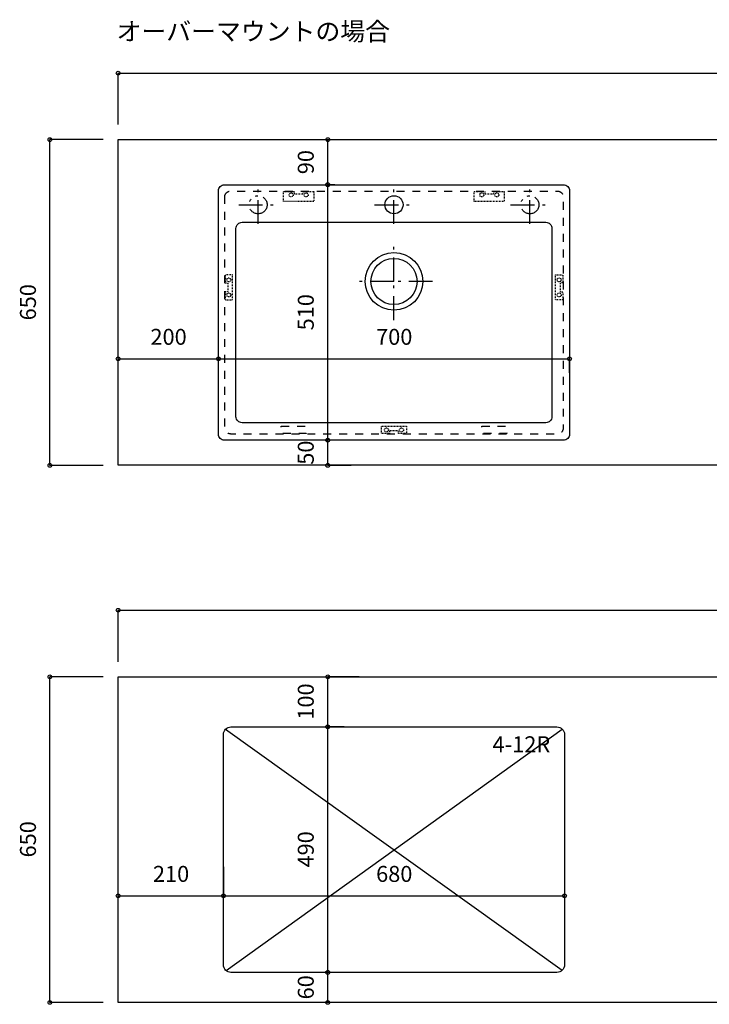
# Model space of a CAD drawing. Extents: x -107 to 11746, y -288 to 117.
# Drawn here: x 815 to 907, y -161 to -30 of the extents above; entities that cross this region are included whole.
import ezdxf
from ezdxf.enums import TextEntityAlignment as Align

# ---------------------------------------------------------------- set-up
doc = ezdxf.new("R2010")
doc.units = 0
doc.header["$PDMODE"] = 1
doc.header["$PDSIZE"] = -2
for name, pattern in [('______-11', [2.116531, 1.058062, -1.058469]), ('______-12', [5.291537, 3.175, -1.058075, 0.352692, -0.705771]), ('______-13', [6.35, 3.175, -1.058075, 0.352692, -0.705771, 0.352692, -0.705771])]:
    doc.linetypes.add(name, pattern=pattern)
doc.layers.get('DEFPOINTS').update_dxf_attribs({"linetype": 'CONTINUOUS'})
for name, color, linetype in [('__', 7, 'CONTINUOUS'), ('__-1', 7, 'CONTINUOUS'), ('__-_____', 1, 'CONTINUOUS')]:
    doc.layers.add(name, color=color, linetype=linetype)
doc.styles.add('HIRAGINO_KAKU_GOTHIC_PRO_W', font='ヒラギノ角ゴシック W3.ttc', dxfattribs={"bigfont": 'Hiragino Kaku Gothic Pro W3'})
doc.styles.add('YUGOTHIC_MEDIUM', font='txt', dxfattribs={"bigfont": 'YuGothic Medium'})

# ---------------------------------------------------------------- blocks, each defined once
blk = doc.blocks.new('____')
at = {"layer": '__-_____', "color": 17, "linetype": '______-11', "flags": 128}
blk.add_lwpolyline([(11178.7, 1384.4), (11199.7, 1384.4), (11199.7, 1379.4), (11217.7, 1379.4), (11217.7, 1384.4), (11238.7, 1384.4), (11238.7, 1364.4), (11178.7, 1364.4)], close=True, dxfattribs=at)
at = {"layer": '__-_____', "color": 17, "linetype": '______-11'}
for centre in [(11193.7, 1377.4), (11223.7, 1377.4)]:
    blk.add_circle(centre, 4, dxfattribs=at)
blk = doc.blocks.new('____-1')
at = {"layer": '__-_____', "color": 17, "linetype": '______-11', "flags": 128}
blk.add_lwpolyline([(11076.7, 1217.9), (11062.2, 1217.9), (11062.2, 1201.9), (11067.2, 1201.9), (11067.2, 1183.9), (11062.2, 1183.9), (11062.2, 1167.9), (11076.7, 1167.9)], close=True, dxfattribs=at)
at = {"layer": '__-_____', "color": 17, "linetype": '______-11'}
for centre in [(11069.2, 1207.9), (11069.2, 1177.9)]:
    blk.add_circle(centre, 4, dxfattribs=at)
blk = doc.blocks.new('____-2')
at = {"layer": '__-_____', "color": 17, "linetype": '______-11', "flags": 128}
blk.add_lwpolyline([(11423.7, 915.9), (11423.7, 901.4), (11407.7, 901.4), (11407.7, 906.4), (11389.7, 906.4), (11389.7, 901.4), (11373.7, 901.4), (11373.7, 915.9)], close=True, dxfattribs=at)
at = {"layer": '__-_____', "color": 17, "linetype": '______-11'}
for centre in [(11383.7, 908.4), (11413.7, 908.4)]:
    blk.add_circle(centre, 4, dxfattribs=at)
blk = doc.blocks.new('____-3')
at = {"layer": '__-_____', "color": 17, "linetype": '______-11', "flags": 128}
blk.add_lwpolyline([(11720.7, 1217.9), (11735.2, 1217.9), (11735.2, 1201.9), (11730.2, 1201.9), (11730.2, 1183.9), (11735.2, 1183.9), (11735.2, 1167.9), (11720.7, 1167.9)], close=True, dxfattribs=at)
at = {"layer": '__-_____', "color": 17, "linetype": '______-11'}
for centre in [(11728.2, 1207.9), (11728.2, 1177.9)]:
    blk.add_circle(centre, 4, dxfattribs=at)
blk = doc.blocks.new('____-4')
at = {"layer": '__-_____', "color": 17, "linetype": '______-11', "flags": 128}
blk.add_lwpolyline([(11558.7, 1384.4), (11579.7, 1384.4), (11579.7, 1379.4), (11597.7, 1379.4), (11597.7, 1384.4), (11618.7, 1384.4), (11618.7, 1364.4), (11558.7, 1364.4)], close=True, dxfattribs=at)
at = {"layer": '__-_____', "color": 17, "linetype": '______-11'}
for centre in [(11573.7, 1377.4), (11603.7, 1377.4)]:
    blk.add_circle(centre, 4, dxfattribs=at)
blk = doc.blocks.new('___-4')
at = {"layer": '__-1', "color": 0, "linetype": 'CONTINUOUS'}
for p, q in [((828.25, -43.95), (828.25, -37.1)), ((828.25, -37.1), (998.25, -37.1)), ((998.25, -43.95), (998.25, -37.1))]:
    blk.add_line(p, q, dxfattribs=at)
for centre in [(828.25, -37.1), (998.25, -37.1)]:
    blk.add_circle(centre, 0.25, dxfattribs=at)
at = {"layer": 'DEFPOINTS', "color": 0}
for p in [(828.25, -37.1), (828.25, -45.95), (998.25, -45.95)]:
    blk.add_point(p, dxfattribs=at)
at = {"layer": '__-1', "color": 0, "style": 'YUGOTHIC_MEDIUM'}
blk.add_text('2550', height=2.124, dxfattribs=at).set_placement((910.09, -33.12), align=Align.TOP_LEFT)
blk = doc.blocks.new('___-5')
at = {"layer": '__-1', "color": 0, "linetype": 'CONTINUOUS'}
for p, q in [((826.25, -45.95), (819.18, -45.95)), ((819.18, -89.29), (819.18, -45.95)), ((826.25, -89.29), (819.18, -89.29))]:
    blk.add_line(p, q, dxfattribs=at)
for centre in [(819.18, -45.95), (819.18, -89.29)]:
    blk.add_circle(centre, 0.25, dxfattribs=at)
at = {"layer": 'DEFPOINTS', "color": 0}
for p in [(828.25, -45.95), (819.18, -89.29), (828.25, -89.29)]:
    blk.add_point(p, dxfattribs=at)
at = {"layer": '__-1', "color": 0, "style": 'YUGOTHIC_MEDIUM'}
blk.add_text('650', height=2.124, rotation=90, dxfattribs=at).set_placement((815.2, -70), align=Align.TOP_LEFT)
blk = doc.blocks.new('___-6')
at = {"layer": '__-1', "color": 0, "linetype": 'CONTINUOUS'}
for p, q in [((854.96, -45.95), (856.12, -45.95)), ((856.12, -51.95), (856.12, -45.95)), ((853.65, -51.95), (856.12, -51.95))]:
    blk.add_line(p, q, dxfattribs=at)
for centre in [(856.12, -45.95), (856.12, -51.95)]:
    blk.add_circle(centre, 0.25, dxfattribs=at)
at = {"layer": 'DEFPOINTS', "color": 0}
for p in [(856.96, -45.95), (851.65, -51.95), (856.12, -51.95)]:
    blk.add_point(p, dxfattribs=at)
at = {"layer": '__-1', "color": 0, "style": 'YUGOTHIC_MEDIUM'}
blk.add_text('90', height=2.124, rotation=90, dxfattribs=at).set_placement((852.13, -50.55), align=Align.TOP_LEFT)
blk = doc.blocks.new('___-7')
at = {"layer": '__-1', "color": 0, "linetype": 'CONTINUOUS'}
for p, q in [((857.07, -51.95), (856.11, -51.95)), ((856.11, -85.95), (856.11, -51.95)), ((857.81, -85.95), (856.11, -85.95))]:
    blk.add_line(p, q, dxfattribs=at)
for centre in [(856.11, -51.95), (856.11, -85.95)]:
    blk.add_circle(centre, 0.25, dxfattribs=at)
at = {"layer": 'DEFPOINTS', "color": 0}
for p in [(859.07, -51.95), (855.81, -85.95), (856.11, -85.95)]:
    blk.add_point(p, dxfattribs=at)
at = {"layer": '__-1', "color": 0, "style": 'YUGOTHIC_MEDIUM'}
blk.add_text('510', height=2.124, rotation=90, dxfattribs=at).set_placement((852.13, -71.33), align=Align.TOP_LEFT)
blk = doc.blocks.new('___-8')
at = {"layer": '__-1', "color": 0, "linetype": 'CONTINUOUS'}
for p, q in [((855.81, -85.95), (856.11, -85.95)), ((856.11, -89.29), (856.11, -85.95)), ((859.24, -89.29), (856.11, -89.29))]:
    blk.add_line(p, q, dxfattribs=at)
for centre in [(856.11, -85.95), (856.11, -89.29)]:
    blk.add_circle(centre, 0.25, dxfattribs=at)
at = {"layer": 'DEFPOINTS', "color": 0}
for p in [(857.81, -85.95), (856.11, -89.29), (861.24, -89.29)]:
    blk.add_point(p, dxfattribs=at)
at = {"layer": '__-1', "color": 0, "style": 'YUGOTHIC_MEDIUM'}
blk.add_text('50', height=2.124, rotation=90, dxfattribs=at).set_placement((852.13, -89.21), align=Align.TOP_LEFT)
blk = doc.blocks.new('___-10')
at = {"layer": '__-1', "color": 0, "linetype": 'CONTINUOUS'}
for p, q in [((828.25, -75.8), (828.25, -75.11)), ((828.25, -75.11), (841.58, -75.11)), ((841.58, -75.8), (841.58, -75.11))]:
    blk.add_line(p, q, dxfattribs=at)
for centre in [(828.25, -75.11), (841.58, -75.11)]:
    blk.add_circle(centre, 0.25, dxfattribs=at)
at = {"layer": 'DEFPOINTS', "color": 0}
for p in [(828.25, -75.11), (828.25, -77.8), (841.58, -77.8)]:
    blk.add_point(p, dxfattribs=at)
at = {"layer": '__-1', "color": 0, "style": 'YUGOTHIC_MEDIUM'}
blk.add_text('200', height=2.124, dxfattribs=at).set_placement((832.54, -71.13), align=Align.TOP_LEFT)
blk = doc.blocks.new('___-11')
at = {"layer": '__-1', "color": 0, "linetype": 'CONTINUOUS'}
for p, q in [((841.58, -74.95), (841.58, -75.11)), ((841.58, -75.11), (888.25, -75.11)), ((888.25, -77), (888.25, -75.11))]:
    blk.add_line(p, q, dxfattribs=at)
for centre in [(841.58, -75.11), (888.25, -75.11)]:
    blk.add_circle(centre, 0.25, dxfattribs=at)
at = {"layer": 'DEFPOINTS', "color": 0}
for p in [(841.58, -72.95), (841.58, -75.11), (888.25, -75)]:
    blk.add_point(p, dxfattribs=at)
at = {"layer": '__-1', "color": 0, "style": 'YUGOTHIC_MEDIUM'}
blk.add_text('700', height=2.124, dxfattribs=at).set_placement((862.54, -71.13), align=Align.TOP_LEFT)
blk = doc.blocks.new('___-12')
at = {"layer": '__-1', "color": 0, "linetype": 'CONTINUOUS'}
for p, q in [((828.25, -115.42), (828.25, -108.57)), ((828.25, -108.57), (998.25, -108.57)), ((998.25, -115.42), (998.25, -108.57))]:
    blk.add_line(p, q, dxfattribs=at)
for centre in [(828.25, -108.57), (998.25, -108.57)]:
    blk.add_circle(centre, 0.25, dxfattribs=at)
at = {"layer": 'DEFPOINTS', "color": 0}
for p in [(828.25, -108.57), (828.25, -117.42), (998.25, -117.42)]:
    blk.add_point(p, dxfattribs=at)
at = {"layer": '__-1', "color": 0, "style": 'YUGOTHIC_MEDIUM'}
blk.add_text('2550', height=2.124, dxfattribs=at).set_placement((910.09, -104.59), align=Align.TOP_LEFT)
blk = doc.blocks.new('___-13')
at = {"layer": '__-1', "color": 0, "linetype": 'CONTINUOUS'}
for p, q in [((826.25, -117.42), (819.18, -117.42)), ((819.18, -160.75), (819.18, -117.42)), ((826.25, -160.75), (819.18, -160.75))]:
    blk.add_line(p, q, dxfattribs=at)
for centre in [(819.18, -117.42), (819.18, -160.75)]:
    blk.add_circle(centre, 0.25, dxfattribs=at)
at = {"layer": 'DEFPOINTS', "color": 0}
for p in [(828.25, -117.42), (819.18, -160.75), (828.25, -160.75)]:
    blk.add_point(p, dxfattribs=at)
at = {"layer": '__-1', "color": 0, "style": 'YUGOTHIC_MEDIUM'}
blk.add_text('650', height=2.124, rotation=90, dxfattribs=at).set_placement((815.2, -141.46), align=Align.TOP_LEFT)
blk = doc.blocks.new('___-14')
at = {"layer": '__-1', "color": 0, "linetype": 'CONTINUOUS'}
for p, q in [((856.93, -156.75), (856.11, -156.75)), ((856.11, -160.75), (856.11, -156.75)), ((859.24, -160.75), (856.11, -160.75))]:
    blk.add_line(p, q, dxfattribs=at)
for centre in [(856.11, -156.75), (856.11, -160.75)]:
    blk.add_circle(centre, 0.25, dxfattribs=at)
at = {"layer": 'DEFPOINTS', "color": 0}
for p in [(858.93, -156.75), (856.11, -160.75), (861.24, -160.75)]:
    blk.add_point(p, dxfattribs=at)
at = {"layer": '__-1', "color": 0, "style": 'YUGOTHIC_MEDIUM'}
blk.add_text('60', height=2.124, rotation=90, dxfattribs=at).set_placement((852.13, -160.35), align=Align.TOP_LEFT)
blk = doc.blocks.new('___-16')
at = {"layer": '__-1', "color": 0, "linetype": 'CONTINUOUS'}
for p, q in [((828.25, -147.27), (828.25, -146.57)), ((828.25, -146.57), (842.25, -146.57)), ((842.25, -147.27), (842.25, -146.57))]:
    blk.add_line(p, q, dxfattribs=at)
for centre in [(828.25, -146.57), (842.25, -146.57)]:
    blk.add_circle(centre, 0.25, dxfattribs=at)
at = {"layer": 'DEFPOINTS', "color": 0}
for p in [(828.25, -146.57), (828.25, -149.27), (842.25, -149.27)]:
    blk.add_point(p, dxfattribs=at)
at = {"layer": '__-1', "color": 0, "style": 'YUGOTHIC_MEDIUM'}
blk.add_text('210', height=2.124, dxfattribs=at).set_placement((832.87, -142.59), align=Align.TOP_LEFT)
blk = doc.blocks.new('___-17')
at = {"layer": '__-1', "color": 0, "linetype": 'CONTINUOUS'}
for p, q in [((860.29, -117.42), (856.12, -117.42)), ((856.12, -124.09), (856.12, -117.42)), ((858.28, -124.09), (856.12, -124.09))]:
    blk.add_line(p, q, dxfattribs=at)
for centre in [(856.12, -117.42), (856.12, -124.09)]:
    blk.add_circle(centre, 0.25, dxfattribs=at)
at = {"layer": 'DEFPOINTS', "color": 0}
for p in [(862.29, -117.42), (856.12, -124.09), (860.28, -124.09)]:
    blk.add_point(p, dxfattribs=at)
at = {"layer": '__-1', "color": 0, "style": 'YUGOTHIC_MEDIUM'}
blk.add_text('100', height=2.124, rotation=90, dxfattribs=at).set_placement((852.13, -123.13), align=Align.TOP_LEFT)
blk = doc.blocks.new('___-18')
at = {"layer": '__-1', "color": 0, "linetype": 'CONTINUOUS'}
for p, q in [((857.58, -124.09), (856.11, -124.09)), ((856.11, -156.75), (856.11, -124.09)), ((857.58, -156.75), (856.11, -156.75))]:
    blk.add_line(p, q, dxfattribs=at)
for centre in [(856.11, -124.09), (856.11, -156.75)]:
    blk.add_circle(centre, 0.25, dxfattribs=at)
at = {"layer": 'DEFPOINTS', "color": 0}
for p in [(859.58, -124.09), (856.11, -156.75), (859.58, -156.75)]:
    blk.add_point(p, dxfattribs=at)
at = {"layer": '__-1', "color": 0, "style": 'YUGOTHIC_MEDIUM'}
blk.add_text('490', height=2.124, rotation=90, dxfattribs=at).set_placement((852.13, -142.8), align=Align.TOP_LEFT)
blk = doc.blocks.new('___-19')
at = {"layer": '__-1', "color": 0, "linetype": 'CONTINUOUS'}
for p, q in [((842.25, -142.71), (842.25, -146.57)), ((887.58, -142.42), (887.58, -146.57)), ((842.25, -146.57), (887.58, -146.57))]:
    blk.add_line(p, q, dxfattribs=at)
for centre in [(842.25, -146.57), (887.58, -146.57)]:
    blk.add_circle(centre, 0.25, dxfattribs=at)
at = {"layer": 'DEFPOINTS', "color": 0}
for p in [(842.25, -140.71), (887.58, -140.42), (842.25, -146.57)]:
    blk.add_point(p, dxfattribs=at)
at = {"layer": '__-1', "color": 0, "style": 'YUGOTHIC_MEDIUM'}
blk.add_text('680', height=2.124, dxfattribs=at).set_placement((862.54, -142.59), align=Align.TOP_LEFT)

msp = doc.modelspace()

# ---------------------------------------------------------------- linework, layer by layer
at = {"layer": '__', "color": 17, "linetype": 'CONTINUOUS'}
for p, q in [((842.542, -124.38), (887.289, -156.46)), ((842.592, -156.507), (887.289, -124.38))]:
    msp.add_line(p, q, dxfattribs=at)
at = {"layer": '__', "color": 3, "linetype": 'CONTINUOUS', "flags": 128}
for points in [[(828.249, -45.953), (998.249, -45.953), (998.249, -89.286), (828.249, -89.286)], [(828.249, -117.42), (998.249, -117.42), (998.249, -160.753), (828.249, -160.753)]]:
    msp.add_lwpolyline(points, close=True, dxfattribs=at)
at = {"layer": '__-_____', "color": 17, "linetype": '______-12'}
for p, q in [((846.849, -57.167), (846.849, -52.034)), ((864.916, -57.167), (864.916, -52.034)), ((882.982, -57.167), (882.982, -52.034)), ((844.282, -54.619), (849.416, -54.619)), ((862.349, -54.619), (867.482, -54.619)), ((880.416, -54.619), (885.549, -54.619)), ((864.916, -64.819), (864.916, -59.686)), ((864.916, -64.819), (859.782, -64.819)), ((864.916, -69.953), (864.916, -64.819)), ((870.049, -64.819), (864.916, -64.819))]:
    msp.add_line(p, q, dxfattribs=at)
at = {"layer": '__-_____', "color": 2, "linetype": 'CONTINUOUS', "flags": 128}
for points in [[(841.582, -52.753, -0.4142136), (842.382, -51.953), (887.449, -51.953, -0.4142136), (888.249, -52.753), (888.249, -85.153, -0.4142136), (887.449, -85.953), (842.382, -85.953, -0.4142136), (841.582, -85.153)], [(843.916, -57.753, -0.4142136), (844.716, -56.953), (885.116, -56.953, -0.4142136), (885.916, -57.753), (885.916, -82.819, -0.4142136), (885.116, -83.619), (844.716, -83.619, -0.4142136), (843.916, -82.819)]]:
    msp.add_lwpolyline(points, format="xyb", close=True, dxfattribs=at)
at = {"layer": '__-_____', "color": 17, "linetype": '______-11', "flags": 128}
msp.add_lwpolyline([(842.416, -53.586, -0.4142136), (843.216, -52.786), (886.616, -52.786, -0.4142136), (887.416, -53.586), (887.416, -84.319, -0.4142136), (886.616, -85.119), (843.216, -85.119, -0.4142136), (842.416, -84.319)], format="xyb", close=True, dxfattribs=at)
for points in [[(849.916, -84.086), (853.249, -84.086), (853.249, -85.053), (849.916, -85.053)], [(876.582, -84.086), (879.916, -84.086), (879.916, -85.053), (876.582, -85.053)]]:
    msp.add_lwpolyline(points, close=True, dxfattribs=at)
at = {"layer": '__-_____', "color": 3, "linetype": 'CONTINUOUS', "flags": 128}
msp.add_lwpolyline([(842.249, -125.087, -0.4142136), (843.249, -124.087), (886.582, -124.087, -0.4142136), (887.582, -125.087), (887.582, -155.753, -0.4142136), (886.582, -156.753), (843.249, -156.753, -0.4142136), (842.249, -155.753)], format="xyb", close=True, dxfattribs=at)
at = {"layer": '__-_____', "color": 17, "linetype": '______-13'}
for centre in [(846.849, -54.619), (882.982, -54.619)]:
    msp.add_circle(centre, 1.2, dxfattribs=at)
at = {"layer": '__-_____', "color": 2, "linetype": 'CONTINUOUS'}
for centre, radius in [((864.916, -54.619), 1.2), ((864.916, -64.819), 3.833), ((864.916, -64.819), 3.067)]:
    msp.add_circle(centre, radius, dxfattribs=at)

# ---------------------------------------------------------------- block references
at = {"layer": '__', "color": 17, "xscale": 0.0666666666666667, "yscale": 0.0666666666666667, "zscale": 0.0666666666666667}
for name in ['____', '____-4', '____-1', '____-3', '____-2']:
    msp.add_blockref(name, (105.001, -145.143), dxfattribs=at)
at = {"layer": '__-1', "color": 1}
for name in ['___-4', '___-5', '___-6', '___-7', '___-10', '___-11', '___-8', '___-12', '___-13', '___-17', '___-18', '___-19', '___-16', '___-14']:
    msp.add_blockref(name, (0, 0), dxfattribs=at)

# ---------------------------------------------------------------- texts
at = {"layer": '__', "color": 17}
for s, height, style, p in [('オーバーマウントの場合', 2.42259, 'HIRAGINO_KAKU_GOTHIC_PRO_W', (828.034, -30.338)), ('4-12R', 2.124, 'YUGOTHIC_MEDIUM', (878.018, -125.342))]:
    msp.add_text(s, height=height, dxfattribs=dict(at, style=style)).set_placement(p, align=Align.TOP_LEFT)

doc.saveas('drawing.dxf')
